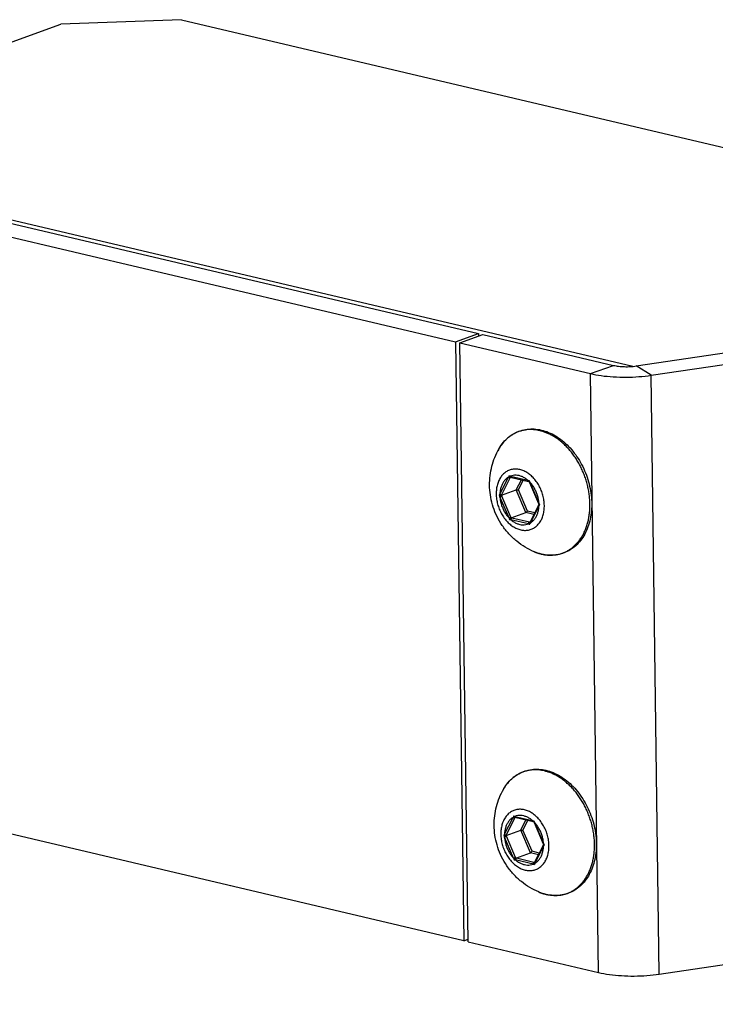
# Model space of a CAD drawing. Units: millimetres. Extents: x 0 to 594, y 0 to 420.
# Drawn here: x 348 to 372, y 132 to 167 of the extents above; entities that cross this region are included whole.
import ezdxf

# ---------------------------------------------------------------- set-up
doc = ezdxf.new("R2010")
doc.units = ezdxf.units.MM
doc.header["$LTSCALE"] = 32.67
doc.layers.get('0').update_dxf_attribs({"linetype": 'CONTINUOUS'})
for name, color, linetype in [('BEZUGSACHSEN', 7, 'CONTINUOUS'), ('FASEN', 7, 'CONTINUOUS'), ('RUNDUNGEN', 7, 'CONTINUOUS')]:
    doc.layers.add(name, color=color, linetype=linetype)

msp = doc.modelspace()

# ---------------------------------------------------------------- linework, layer by layer
at = {"color": 7, "linetype": 'CONTINUOUS'}
for p, q in [((323.17406, 164.57472), (362.91505, 155.21597)), ((323.98005, 164.86529), (363.72104, 155.50655)), ((362.91505, 155.21597), (363.72104, 155.50655)), ((363.0679, 155.17998), (363.87389, 155.47055)), ((363.72104, 155.50655), (363.72226, 155.41589)), ((363.87389, 155.47055), (368.45939, 154.3907)), ((362.91505, 155.21597), (363.19911, 134.18817)), ((369.25809, 154.36903), (374.38376, 155.12948)), ((363.19911, 134.18817), (323.45812, 143.54691)), ((363.19911, 134.18817), (363.35074, 134.24284))]:
    msp.add_line(p, q, dxfattribs=at)
at = {"color": 9, "linetype": 'CONTINUOUS'}
for p, q in [((369.1344, 154.35483), (336.82781, 161.96282)), ((367.6534, 154.10012), (368.45939, 154.3907)), ((369.78327, 154.04233), (369.25809, 154.36903)), ((367.93746, 133.07232), (367.6534, 154.10012)), ((370.06733, 133.01453), (369.78327, 154.04233))]:
    msp.add_line(p, q, dxfattribs=at)
at = {"color": 3, "linetype": 'CONTINUOUS'}
for p, q in [((363.35196, 134.15218), (363.0679, 155.17998)), ((363.0679, 155.17998), (367.6534, 154.10012)), ((369.78327, 154.04233), (374.90894, 154.80279)), ((363.35196, 134.15218), (367.93746, 133.07232)), ((370.06733, 133.01453), (375.19301, 133.77499))]:
    msp.add_line(p, q, dxfattribs=at)
at = {"color": 7, "linetype": 'CONTINUOUS'}
msp.add_open_spline([(368.45939, 154.3907), (368.5186, 154.37676), (368.6462, 154.35603), (368.84551, 154.34256), (369.05251, 154.34561), (369.19076, 154.35904), (369.25809, 154.36903)], degree=3, knots=[0, 0, 0, 0, 0.22728502, 0.48181337, 0.74566326, 1, 1, 1, 1], dxfattribs=at)
at = {"color": 3, "linetype": 'CONTINUOUS'}
for points in [[(367.6534, 154.10012), (367.77778, 154.07083), (368.04361, 154.02381), (368.46144, 153.98388), (368.90343, 153.9723), (369.34766, 153.98974), (369.64065, 154.02117), (369.78327, 154.04233)], [(367.93746, 133.07232), (368.06185, 133.04303), (368.32768, 132.99601), (368.7455, 132.95607), (369.18749, 132.9445), (369.63172, 132.96194), (369.92471, 132.99337), (370.06733, 133.01453)]]:
    msp.add_open_spline(points, degree=3, knots=[0, 0, 0, 0, 0.17903198, 0.37755642, 0.5876001, 0.7979925, 1, 1, 1, 1], dxfattribs=at)
at = {"layer": 'BEZUGSACHSEN', "color": 7, "linetype": 'CONTINUOUS'}
for points in [[(365.67587, 147.84748), (365.56749, 147.89297), (365.35393, 148.00059), (365.05371, 148.20927), (364.78103, 148.46464), (364.54826, 148.75808), (364.3635, 149.07626), (364.22805, 149.4104), (364.14196, 149.75269), (364.10375, 150.09632), (364.11125, 150.43717), (364.16266, 150.76721), (364.25649, 151.08843), (364.34564, 151.2911), (364.39815, 151.39161)], [(365.83727, 135.89986), (365.72889, 135.94535), (365.51533, 136.05298), (365.21511, 136.26165), (364.94243, 136.51702), (364.70966, 136.81047), (364.5249, 137.12865), (364.38945, 137.46278), (364.30336, 137.80507), (364.26515, 138.14871), (364.27265, 138.48955), (364.32406, 138.81959), (364.41789, 139.14081), (364.50704, 139.34349), (364.55955, 139.44399)]]:
    msp.add_open_spline(points, degree=3, knots=[0, 0, 0, 0, 0.08338229, 0.16900772, 0.25852801, 0.34741121, 0.433754, 0.51865292, 0.60234503, 0.68333349, 0.76319589, 0.84349316, 0.91956269, 1, 1, 1, 1], dxfattribs=at)
at = {"layer": 'FASEN', "color": 7, "linetype": 'CONTINUOUS'}
for p, q in [((336.82781, 161.96282), (349.05602, 166.37132)), ((353.28314, 166.52877), (349.05602, 166.37132)), ((353.28314, 166.52877), (509.1901, 129.81371))]:
    msp.add_line(p, q, dxfattribs=at)
at = {"layer": 'RUNDUNGEN', "color": 9, "linetype": 'CONTINUOUS'}
for p, q in [((364.47277, 149.87242), (364.7718, 150.46717)), ((364.53843, 149.85236), (364.83746, 150.4471)), ((364.83856, 150.49997), (365.45466, 150.35488)), ((364.84582, 150.4636), (364.84697, 150.46586)), ((365.04315, 150.01623), (365.22451, 150.37693)), ((365.11952, 150.01747), (365.29223, 150.36098)), ((365.52273, 150.29033), (365.83979, 149.5505)), ((364.79115, 149.03523), (364.47409, 149.77506)), ((364.85616, 149.06296), (364.5391, 149.80278)), ((365.38377, 149.22144), (365.04315, 150.01623)), ((365.43742, 149.27566), (365.11952, 150.01747)), ((365.84111, 149.45314), (365.54208, 148.85839)), ((365.50691, 148.885), (364.89082, 149.03009)), ((365.66209, 149.1559), (365.38377, 149.22144)), ((365.69215, 149.21568), (365.43742, 149.27566)), ((365.47532, 148.82559), (364.85922, 148.97067)), ((365.51254, 148.88368), (365.50691, 148.885)), ((364.63417, 137.92481), (364.9332, 138.51955)), ((364.69983, 137.90474), (364.99886, 138.49948)), ((364.99996, 138.55235), (365.61606, 138.40727)), ((365.00722, 138.51599), (365.00837, 138.51825)), ((365.20455, 138.06862), (365.38591, 138.42931)), ((365.28092, 138.06985), (365.45363, 138.41337)), ((365.68413, 138.34271), (366.00119, 137.60288)), ((365.54517, 137.27383), (365.20455, 138.06862)), ((365.59882, 137.32805), (365.28092, 138.06985)), ((364.95255, 137.08762), (364.63549, 137.82745)), ((365.01756, 137.11534), (364.7005, 137.85517)), ((365.82349, 137.20829), (365.54517, 137.27383)), ((365.85355, 137.26806), (365.59882, 137.32805)), ((366.00251, 137.50552), (365.70348, 136.91078)), ((365.63671, 136.87797), (365.02062, 137.02306)), ((365.66831, 136.93739), (365.05222, 137.08247)), ((365.67394, 136.93607), (365.66831, 136.93739))]:
    msp.add_line(p, q, dxfattribs=at)
at = {"layer": 'RUNDUNGEN', "color": 7, "linetype": 'CONTINUOUS'}
for p, q in [((364.83483, 150.46879), (365.47543, 150.31784)), ((365.47543, 150.31784), (365.49601, 150.31306)), ((365.49438, 150.317), (365.49601, 150.31306)), ((365.49601, 150.31306), (365.50902, 150.28225)), ((365.50902, 150.28225), (365.82607, 149.54243)), ((364.52746, 149.83032), (365.04315, 150.01623)), ((365.83579, 149.50128), (365.52965, 148.89248)), ((365.82607, 149.54243), (365.83964, 149.51125)), ((365.84022, 149.50994), (365.83579, 149.50128)), ((365.83964, 149.51125), (365.84114, 149.50786)), ((364.86807, 149.03553), (365.38377, 149.22144)), ((365.52964, 148.89248), (365.51735, 148.86774)), ((364.99623, 138.52117), (365.63683, 138.37022)), ((365.63683, 138.37022), (365.65741, 138.36545)), ((365.65577, 138.36939), (365.65741, 138.36545)), ((365.65741, 138.36545), (365.67041, 138.33464)), ((365.67041, 138.33464), (365.98747, 137.59481)), ((364.68886, 137.8827), (365.20455, 138.06862)), ((365.02947, 137.08791), (365.54517, 137.27383)), ((365.99719, 137.55366), (365.69104, 136.94486)), ((365.98747, 137.59481), (366.00104, 137.56364)), ((366.00162, 137.56232), (365.99719, 137.55366)), ((366.00104, 137.56364), (366.00254, 137.56025)), ((365.69104, 136.94486), (365.67875, 136.92012))]:
    msp.add_line(p, q, dxfattribs=at)
at = {"layer": 'RUNDUNGEN', "color": 9, "linetype": 'CONTINUOUS'}
for centre, radius, start, end in [((365.90714, 150.60336), 1.70247, 149.509307, 152.418872), ((365.85558, 150.63303), 1.64298, 148.68123, 149.488764), ((365.8137, 150.65885), 1.59379, 144.80377, 148.691424), ((365.76278, 150.69402), 1.5319, 143.498156, 144.780993), ((365.73204, 150.71691), 1.49357, 140.822332, 143.5026), ((365.68773, 150.75316), 1.43633, 137.2399, 140.826456), ((365.6631, 150.7755), 1.40308, 136.976546, 137.226824), ((365.16008, 149.94186), 2.29377, 49.56475, 50.703485), ((367.39955, 149.29535), 2.87718, 154.948871, 155.966055), ((365.52604, 152.87496), 2.47249, 252.754142, 253.856032), ((367.53886, 149.0891), 3.02353, 152.960757, 153.311303), ((365.96983, 153.19882), 2.89022, 259.732213, 260.672131), ((367.85155, 151.20301), 2.50127, 200.017292, 201.400685), ((366.9694, 148.46361), 2.86669, 150.56466, 151.537796), ((366.97283, 150.94354), 2.75845, 203.812751, 205.062042), ((367.14049, 148.54363), 2.91264, 153.299538, 153.783865), ((367.26965, 150.97344), 2.97092, 202.629483, 203.205928), ((368.10776, 150.60817), 2.50247, 205.002244, 206.382102), ((368.02866, 148.22113), 2.51062, 149.478074, 150.61213), ((367.37717, 150.0456), 2.77639, 201.340838, 202.587861), ((367.59167, 150.23485), 2.97596, 203.190207, 203.766005), ((365.64939, 152.25294), 3.31092, 256.350464, 256.755197), ((365.48146, 152.41857), 3.50359, 259.013381, 259.769999), ((366.39318, 151.98706), 3.29202, 253.810546, 254.656752), ((366.29038, 152.21036), 3.41641, 256.8396, 257.035679), ((367.64148, 147.91989), 2.29963, 155.913713, 157.163527), ((366.32594, 149.39529), 1.67878, 247.218134, 251.784833), ((366.30218, 149.32659), 1.6061, 251.823946, 252.375397), ((366.29101, 149.29128), 1.56907, 252.373533, 256.333964), ((366.27611, 149.2338), 1.50969, 256.368203, 256.74849), ((366.27467, 149.22772), 1.50344, 256.748606, 256.981427), ((366.27231, 149.21738), 1.49284, 256.980578, 257.931361), ((366.26575, 149.18596), 1.46074, 257.925341, 260.527495), ((365.89343, 138.7693), 1.49357, 140.822332, 143.5026), ((365.84913, 138.80554), 1.43633, 137.2399, 140.826456), ((365.8245, 138.82788), 1.40308, 136.976546, 137.226824), ((365.32148, 137.99424), 2.29377, 49.56475, 50.703485), ((366.06854, 138.65574), 1.70247, 149.509307, 152.418872), ((366.01698, 138.68542), 1.64298, 148.68123, 149.488764), ((365.9751, 138.71123), 1.59379, 144.80377, 148.691424), ((365.92417, 138.74641), 1.5319, 143.498156, 144.780993), ((367.56094, 137.34774), 2.87718, 154.948871, 155.966055), ((365.68744, 140.92734), 2.47249, 252.754142, 253.856032), ((367.70026, 137.14149), 3.02353, 152.960757, 153.311303), ((366.13123, 141.2512), 2.89022, 259.732213, 260.672131), ((368.01294, 139.25539), 2.50127, 200.017292, 201.400685), ((367.1308, 136.516), 2.86669, 150.56466, 151.537796), ((367.13423, 138.99592), 2.75845, 203.812751, 205.062042), ((367.30189, 136.59602), 2.91264, 153.299538, 153.783865), ((367.43105, 139.02582), 2.97092, 202.629483, 203.205928), ((368.26916, 138.66056), 2.50247, 205.002244, 206.382102), ((368.19005, 136.27351), 2.51062, 149.478074, 150.61213), ((367.53857, 138.09799), 2.77639, 201.340838, 202.587861), ((365.64286, 140.47095), 3.50359, 259.013381, 259.769999), ((367.75307, 138.28723), 2.97596, 203.190207, 203.766005), ((365.81079, 140.30532), 3.31092, 256.350464, 256.755197), ((366.45178, 140.26275), 3.41641, 256.8396, 257.035679), ((367.80288, 135.97227), 2.29963, 155.913713, 157.163527), ((366.55458, 140.03945), 3.29202, 253.810546, 254.656752), ((366.48734, 137.44767), 1.67878, 247.218134, 251.784833), ((366.46358, 137.37898), 1.6061, 251.823946, 252.375397), ((366.45241, 137.34367), 1.56907, 252.373533, 256.333964), ((366.43751, 137.28618), 1.50969, 256.368203, 256.74849), ((366.43607, 137.2801), 1.50344, 256.748606, 256.981427), ((366.43371, 137.26977), 1.49284, 256.980578, 257.931361), ((366.42714, 137.23835), 1.46074, 257.925341, 260.527495)]:
    msp.add_arc(centre, radius, start, end, dxfattribs=at)
at = {"layer": 'RUNDUNGEN', "color": 7, "linetype": 'CONTINUOUS'}
for centre in [(366.28989, 149.26563), (366.45129, 137.31801)]:
    msp.add_arc(centre, 1.54432, 256.521157, 256.748598, dxfattribs=at)
for points, knots in [([(364.39811, 151.39155), (364.41315, 151.42033), (364.47129, 151.52452), (364.58871, 151.69062), (364.76736, 151.86881), (364.96991, 152.00784), (365.1923, 152.10488), (365.42997, 152.15776), (365.67777, 152.1653), (365.84321, 152.14041), (365.92549, 152.12103)], [0, 0, 0, 0, 0.05319167, 0.19535568, 0.33196609, 0.46470782, 0.59577286, 0.72733105, 0.86142432, 1, 1, 1, 1]), ([(365.92549, 152.12103), (366.01128, 152.10083), (366.18342, 152.04442), (366.43057, 151.91858), (366.58513, 151.81009), (366.66024, 151.74989)], [0, 0, 0, 0, 0.31889398, 0.65201575, 1, 1, 1, 1]), ([(366.66024, 151.74989), (366.73853, 151.68714), (366.88912, 151.54909), (367.09109, 151.31323), (367.26922, 151.04985), (367.42006, 150.76437), (367.54074, 150.46256), (367.62895, 150.15039), (367.68296, 149.83395), (367.70161, 149.51961), (367.68443, 149.21359), (367.63164, 148.92217), (367.54417, 148.65131), (367.42371, 148.40651), (367.27267, 148.19284), (367.09401, 148.01465), (366.89147, 147.87562), (366.66908, 147.77859), (366.43141, 147.7257), (366.18361, 147.71816), (366.01817, 147.74305), (365.93589, 147.76243)], [0, 0, 0, 0, 0.05540137, 0.11258942, 0.17119431, 0.23073277, 0.29066516, 0.3504693, 0.4096463, 0.46770469, 0.52410313, 0.5786123, 0.63090625, 0.68087884, 0.72879513, 0.77483959, 0.8195801, 0.86375549, 0.9080971, 0.95329315, 1, 1, 1, 1]), ([(364.83483, 150.46878), (364.83061, 150.46978), (364.82178, 150.47403), (364.81012, 150.48424), (364.80009, 150.49787), (364.79506, 150.50825), (364.79302, 150.51363)], [0, 0, 0, 0, 0.20328454, 0.45663532, 0.72742025, 1, 1, 1, 1]), ([(365.49432, 150.31699), (365.49345, 150.31898), (365.49311, 150.32531), (365.49568, 150.3353), (365.4992, 150.34283), (365.50138, 150.34682)], [0, 0, 0, 0, 0.2109117, 0.56368259, 1, 1, 1, 1]), ([(364.52746, 149.83032), (364.52298, 149.8287), (364.5128, 149.82649), (364.4967, 149.82503), (364.4798, 149.82514), (364.46384, 149.82665), (364.45378, 149.82859), (364.4492, 149.82982)], [0, 0, 0, 0, 0.18039624, 0.39245192, 0.61250119, 0.82032387, 1, 1, 1, 1]), ([(365.04315, 150.01623), (365.04746, 150.01779), (365.05726, 150.01995), (365.07279, 150.02147), (365.0892, 150.02152), (365.1049, 150.02026), (365.1149, 150.01855), (365.11952, 150.01747)], [0, 0, 0, 0, 0.17825883, 0.38773505, 0.60642232, 0.81548045, 1, 1, 1, 1]), ([(365.84108, 149.50785), (365.84171, 149.50631), (365.84448, 149.50388), (365.84729, 149.50224), (365.84859, 149.5016)], [0, 0, 0, 0, 0.54570376, 1, 1, 1, 1]), ([(365.84859, 149.5016), (365.85021, 149.5008), (365.85573, 149.49865), (365.86173, 149.49705), (365.86592, 149.49619)], [0, 0, 0, 0, 0.2975806, 1, 1, 1, 1]), ([(364.86807, 149.03553), (364.86364, 149.03393), (364.85465, 149.02875), (364.84226, 149.01848), (364.83069, 149.00606), (364.82099, 148.99289), (364.8158, 148.98368), (364.81375, 148.97919)], [0, 0, 0, 0, 0.17712544, 0.38554948, 0.60419421, 0.81410634, 1, 1, 1, 1]), ([(365.38377, 149.22144), (365.38803, 149.22298), (365.39672, 149.22792), (365.40876, 149.23772), (365.42013, 149.24961), (365.42986, 149.26234), (365.43521, 149.27127), (365.43742, 149.27566)], [0, 0, 0, 0, 0.17538498, 0.38157279, 0.59896525, 0.8098849, 1, 1, 1, 1]), ([(365.51733, 148.86775), (365.51615, 148.86534), (365.51365, 148.85786), (365.51282, 148.84441), (365.51563, 148.82816), (365.51963, 148.81754), (365.52211, 148.81238)], [0, 0, 0, 0, 0.14001269, 0.40763002, 0.69964048, 1, 1, 1, 1]), ([(365.92993, 147.76384), (365.84619, 147.78391), (365.7611, 147.81197), (365.67869, 147.84629), (365.67587, 147.84748)], [0, 0, 0, 0, 0.96572319, 1, 1, 1, 1]), ([(364.55951, 139.44393), (364.57455, 139.47272), (364.63269, 139.57691), (364.75011, 139.743), (364.92876, 139.9212), (365.1313, 140.06023), (365.3537, 140.15726), (365.59137, 140.21014), (365.83917, 140.21768), (366.00461, 140.19279), (366.08689, 140.17342)], [0, 0, 0, 0, 0.05319167, 0.19535568, 0.33196609, 0.46470782, 0.59577286, 0.72733105, 0.86142432, 1, 1, 1, 1]), ([(366.08689, 140.17342), (366.17268, 140.15321), (366.34482, 140.0968), (366.59196, 139.97096), (366.74653, 139.86247), (366.82164, 139.80227)], [0, 0, 0, 0, 0.31889398, 0.65201575, 1, 1, 1, 1]), ([(366.82164, 139.80227), (366.89993, 139.73952), (367.05052, 139.60148), (367.25249, 139.36561), (367.43062, 139.10224), (367.58146, 138.81675), (367.70214, 138.51494), (367.79035, 138.20278), (367.84436, 137.88634), (367.86301, 137.572), (367.84583, 137.26597), (367.79304, 136.97455), (367.70557, 136.70369), (367.58511, 136.45889), (367.43407, 136.24523), (367.25541, 136.06703), (367.05287, 135.928), (366.83047, 135.83097), (366.59281, 135.77809), (366.34501, 135.77055), (366.17957, 135.79544), (366.09729, 135.81481)], [0, 0, 0, 0, 0.05540137, 0.11258942, 0.17119431, 0.23073277, 0.29066516, 0.3504693, 0.4096463, 0.46770469, 0.52410313, 0.5786123, 0.63090625, 0.68087884, 0.72879513, 0.77483959, 0.8195801, 0.86375549, 0.9080971, 0.95329315, 1, 1, 1, 1]), ([(364.99623, 138.52117), (364.99201, 138.52216), (364.98318, 138.52641), (364.97152, 138.53663), (364.96149, 138.55025), (364.95646, 138.56063), (364.95442, 138.56601)], [0, 0, 0, 0, 0.20328454, 0.45663532, 0.72742025, 1, 1, 1, 1]), ([(365.65572, 138.36937), (365.65485, 138.37137), (365.65451, 138.37769), (365.65708, 138.38768), (365.6606, 138.39521), (365.66278, 138.3992)], [0, 0, 0, 0, 0.2109117, 0.56368259, 1, 1, 1, 1]), ([(365.20455, 138.06862), (365.20886, 138.07017), (365.21866, 138.07234), (365.23419, 138.07385), (365.2506, 138.07391), (365.2663, 138.07265), (365.2763, 138.07094), (365.28092, 138.06985)], [0, 0, 0, 0, 0.17825883, 0.38773505, 0.60642232, 0.81548045, 1, 1, 1, 1]), ([(364.68886, 137.8827), (364.68438, 137.88109), (364.6742, 137.87888), (364.6581, 137.87742), (364.6412, 137.87752), (364.62524, 137.87903), (364.61518, 137.88097), (364.6106, 137.8822)], [0, 0, 0, 0, 0.18039624, 0.39245192, 0.61250119, 0.82032387, 1, 1, 1, 1]), ([(365.54517, 137.27383), (365.54943, 137.27537), (365.55812, 137.28031), (365.57016, 137.2901), (365.58153, 137.302), (365.59126, 137.31473), (365.59661, 137.32365), (365.59882, 137.32805)], [0, 0, 0, 0, 0.17538498, 0.38157279, 0.59896525, 0.8098849, 1, 1, 1, 1]), ([(366.00248, 137.56024), (366.00311, 137.55869), (366.00588, 137.55627), (366.00869, 137.55462), (366.00999, 137.55398)], [0, 0, 0, 0, 0.54570376, 1, 1, 1, 1]), ([(366.00999, 137.55398), (366.01161, 137.55318), (366.01713, 137.55103), (366.02313, 137.54944), (366.02732, 137.54857)], [0, 0, 0, 0, 0.2975806, 1, 1, 1, 1]), ([(365.02947, 137.08791), (365.02504, 137.08631), (365.01605, 137.08113), (365.00366, 137.07087), (364.99209, 137.05845), (364.98238, 137.04527), (364.9772, 137.03607), (364.97515, 137.03158)], [0, 0, 0, 0, 0.17712544, 0.38554948, 0.60419421, 0.81410634, 1, 1, 1, 1]), ([(365.67873, 136.92014), (365.67755, 136.91773), (365.67505, 136.91024), (365.67422, 136.8968), (365.67703, 136.88054), (365.68103, 136.86992), (365.6835, 136.86476)], [0, 0, 0, 0, 0.14001269, 0.40763002, 0.69964048, 1, 1, 1, 1]), ([(366.09133, 135.81623), (366.00759, 135.8363), (365.9225, 135.86435), (365.84009, 135.89868), (365.83727, 135.89986)], [0, 0, 0, 0, 0.96572319, 1, 1, 1, 1])]:
    msp.add_open_spline(points, degree=3, knots=knots, dxfattribs=at)
at = {"layer": 'RUNDUNGEN', "color": 9, "linetype": 'CONTINUOUS'}
for points, knots in [([(365.87151, 152.09759), (365.83636, 152.10587), (365.76431, 152.12012), (365.653, 152.13335), (365.53689, 152.13738), (365.41625, 152.13057), (365.29282, 152.11132), (365.16996, 152.07876), (365.05089, 152.03324), (364.93727, 151.97545), (364.82947, 151.90568), (364.72864, 151.82479), (364.66676, 151.76434), (364.63734, 151.73281)], [0, 0, 0, 0, 0.08020176, 0.16293156, 0.24866021, 0.33789137, 0.43086284, 0.52559829, 0.61962798, 0.71341321, 0.80817161, 0.90427474, 1, 1, 1, 1]), ([(366.6128, 151.71695), (366.6043, 151.72391), (366.55548, 151.76327), (366.46505, 151.83014), (366.33981, 151.90935), (366.21629, 151.97521), (366.09676, 152.02792), (365.98259, 152.06848), (365.90773, 152.08906), (365.87151, 152.09759)], [0, 0, 0, 0, 0.03922777, 0.223819, 0.40119359, 0.56781023, 0.72310819, 0.86714044, 1, 1, 1, 1]), ([(366.02534, 147.74514), (366.02901, 147.74453), (366.06946, 147.73794), (366.14855, 147.72854), (366.26467, 147.72452), (366.38531, 147.73132), (366.50873, 147.75058), (366.6316, 147.78313), (366.75066, 147.82866), (366.86429, 147.88645), (366.97208, 147.95621), (367.0736, 148.03765), (367.16816, 148.13022), (367.25518, 148.23332), (367.3342, 148.34634), (367.40476, 148.46863), (367.46646, 148.59944), (367.51896, 148.738), (367.56195, 148.88351), (367.59521, 149.03512), (367.61854, 149.19195), (367.63181, 149.3531), (367.63495, 149.51761), (367.62794, 149.68452), (367.61082, 149.85287), (367.5837, 150.02168), (367.54674, 150.18995), (367.50014, 150.3567), (367.44419, 150.52095), (367.37921, 150.68176), (367.30557, 150.8382), (367.2237, 150.98935), (367.13407, 151.13431), (367.0372, 151.27228), (366.93364, 151.40241), (366.82408, 151.52386), (366.7278, 151.61777), (366.66789, 151.67061), (366.64779, 151.68773)], [0, 0, 0, 0, 0.00213985, 0.02360296, 0.04584409, 0.06899389, 0.09311407, 0.11769189, 0.1420866, 0.1664179, 0.19100167, 0.21593431, 0.24127457, 0.26712097, 0.29355516, 0.32062573, 0.34836514, 0.37679236, 0.40590985, 0.43570404, 0.46614646, 0.49719499, 0.52879556, 0.56088411, 0.59338942, 0.62623347, 0.6593318, 0.69259567, 0.72593322, 0.75925434, 0.79247265, 0.82549757, 0.85823589, 0.89061418, 0.92256928, 0.9539914, 0.98478976, 1, 1, 1, 1]), ([(365.17274, 150.73146), (365.12724, 150.74217), (365.0355, 150.75472), (364.89863, 150.74396), (364.76949, 150.70331), (364.65214, 150.63394), (364.55003, 150.53815), (364.46588, 150.41896), (364.40174, 150.27985), (364.35909, 150.12464), (364.33892, 149.9575), (364.34166, 149.78287), (364.36718, 149.6054), (364.41478, 149.42982), (364.48317, 149.2608), (364.57054, 149.10288), (364.67456, 148.96027), (364.79251, 148.8368), (364.92132, 148.7358), (365.05759, 148.66006), (365.15356, 148.62705), (365.20132, 148.6158)], [0, 0, 0, 0, 0.04644446, 0.0912464, 0.13534374, 0.17977773, 0.22554473, 0.27341305, 0.32384743, 0.37699094, 0.43269084, 0.49055734, 0.550016, 0.61037368, 0.67086859, 0.73073271, 0.78924105, 0.84576608, 0.89985327, 0.95125001, 1, 1, 1, 1]), ([(364.7718, 150.46717), (364.74214, 150.44962), (364.68541, 150.40733), (364.61328, 150.32671), (364.55455, 150.23022), (364.51053, 150.12031), (364.48214, 149.99963), (364.47416, 149.91544), (364.47277, 149.87242)], [0, 0, 0, 0, 0.14912322, 0.3036024, 0.46533657, 0.63534714, 0.81377965, 1, 1, 1, 1]), ([(364.7718, 150.46716), (364.77638, 150.46282), (364.78686, 150.45523), (364.8042, 150.44764), (364.82149, 150.4443), (364.83275, 150.4454), (364.83746, 150.4471)], [0, 0, 0, 0, 0.26534213, 0.53777703, 0.78956922, 1, 1, 1, 1]), ([(365.14537, 150.519), (365.11068, 150.52717), (365.0408, 150.53711), (364.93639, 150.53095), (364.87001, 150.51248), (364.83856, 150.49997)], [0, 0, 0, 0, 0.34295033, 0.67433743, 1, 1, 1, 1]), ([(364.83857, 150.49997), (364.83864, 150.4941), (364.84012, 150.48322), (364.84696, 150.46943), (364.85508, 150.46396), (364.85925, 150.46295), (364.85934, 150.46292)], [0, 0, 0, 0, 0.38944247, 0.71772815, 0.99369217, 1, 1, 1, 1]), ([(365.45466, 150.35488), (365.42342, 150.3817), (365.35878, 150.43005), (365.25465, 150.48584), (365.18169, 150.51045), (365.14537, 150.519)], [0, 0, 0, 0, 0.34980075, 0.68303223, 1, 1, 1, 1]), ([(365.20132, 148.6158), (365.24682, 148.60508), (365.33856, 148.59254), (365.47544, 148.60329), (365.60458, 148.64395), (365.72193, 148.71332), (365.82404, 148.8091), (365.90819, 148.92829), (365.97233, 149.06741), (366.01497, 149.22262), (366.03515, 149.38976), (366.03241, 149.56438), (366.00689, 149.74186), (365.95929, 149.91744), (365.8909, 150.08645), (365.80353, 150.24438), (365.6995, 150.38699), (365.58156, 150.51046), (365.45275, 150.61146), (365.31648, 150.6872), (365.2205, 150.72021), (365.17274, 150.73146)], [0, 0, 0, 0, 0.04644453, 0.09124633, 0.13534373, 0.17977771, 0.22554472, 0.27341304, 0.32384743, 0.37699094, 0.43269084, 0.49055733, 0.55001599, 0.61037368, 0.67086859, 0.7307327, 0.78924105, 0.84576607, 0.89985329, 0.95124996, 1, 1, 1, 1]), ([(365.45466, 150.35488), (365.45473, 150.34901), (365.45621, 150.33814), (365.46305, 150.32434), (365.47117, 150.31887), (365.47534, 150.31786), (365.47543, 150.31784)], [0, 0, 0, 0, 0.38943995, 0.71772349, 0.99368572, 1, 1, 1, 1]), ([(365.52273, 150.29033), (365.51933, 150.28865), (365.51633, 150.28728), (365.50858, 150.28266), (365.50903, 150.28232), (365.50905, 150.28231)], [0, 0, 0, 0, 0.70823769, 0.99050052, 1, 1, 1, 1]), ([(365.83979, 149.5505), (365.83715, 149.59582), (365.8262, 149.68697), (365.79398, 149.82141), (365.74656, 149.95206), (365.68505, 150.07581), (365.61092, 150.18971), (365.55324, 150.25847), (365.52273, 150.29033)], [0, 0, 0, 0, 0.16595115, 0.3346775, 0.50431678, 0.67295559, 0.83874266, 1, 1, 1, 1]), ([(364.47277, 149.87242), (364.47735, 149.86808), (364.48783, 149.86049), (364.50517, 149.8529), (364.52246, 149.84956), (364.53372, 149.85066), (364.53843, 149.85236)], [0, 0, 0, 0, 0.26534213, 0.53777703, 0.78956922, 1, 1, 1, 1]), ([(364.47409, 149.77506), (364.47904, 149.7775), (364.48987, 149.78254), (364.5066, 149.78988), (364.52327, 149.79679), (364.53412, 149.80099), (364.5391, 149.80278)], [0, 0, 0, 0, 0.23434374, 0.50657364, 0.77538511, 1, 1, 1, 1]), ([(364.47409, 149.77506), (364.47673, 149.72974), (364.48768, 149.63859), (364.5199, 149.50415), (364.56732, 149.3735), (364.62883, 149.24974), (364.70296, 149.13585), (364.76064, 149.06709), (364.79115, 149.03523)], [0, 0, 0, 0, 0.16595115, 0.3346775, 0.50431678, 0.67295559, 0.83874266, 1, 1, 1, 1]), ([(365.54208, 148.85839), (365.57174, 148.87594), (365.62847, 148.91823), (365.7006, 148.99885), (365.75933, 149.09533), (365.80335, 149.20525), (365.83174, 149.32593), (365.83972, 149.41012), (365.84111, 149.45314)], [0, 0, 0, 0, 0.14912322, 0.3036024, 0.46533657, 0.63534714, 0.81377965, 1, 1, 1, 1]), ([(365.83979, 149.5505), (365.83639, 149.54882), (365.83339, 149.54745), (365.82564, 149.54283), (365.82609, 149.54249), (365.82611, 149.54248)], [0, 0, 0, 0, 0.70823747, 0.99050022, 1, 1, 1, 1]), ([(365.84111, 149.45314), (365.83709, 149.45695), (365.8306, 149.4647), (365.82595, 149.47715), (365.82749, 149.48466), (365.82871, 149.4872)], [0, 0, 0, 0, 0.43334221, 0.78196198, 1, 1, 1, 1]), ([(364.79115, 149.03523), (364.7961, 149.03767), (364.80693, 149.04271), (364.82366, 149.05005), (364.84033, 149.05696), (364.85118, 149.06116), (364.85616, 149.06296)], [0, 0, 0, 0, 0.23434374, 0.50657364, 0.77538511, 1, 1, 1, 1]), ([(364.85922, 148.97067), (364.85914, 148.97711), (364.86069, 148.99002), (364.86724, 149.00771), (364.87715, 149.02195), (364.88621, 149.02842), (364.89082, 149.03009)], [0, 0, 0, 0, 0.27273726, 0.54486218, 0.79212582, 1, 1, 1, 1]), ([(364.85922, 148.97067), (364.89046, 148.94386), (364.9551, 148.89551), (365.05923, 148.83972), (365.13219, 148.81511), (365.16851, 148.80656)], [0, 0, 0, 0, 0.34980075, 0.68303223, 1, 1, 1, 1]), ([(365.16851, 148.80656), (365.2032, 148.79839), (365.27308, 148.78844), (365.37749, 148.79461), (365.44387, 148.81307), (365.47532, 148.82559)], [0, 0, 0, 0, 0.34295033, 0.67433743, 1, 1, 1, 1]), ([(365.47531, 148.82559), (365.47523, 148.83202), (365.47678, 148.84494), (365.48333, 148.86262), (365.49324, 148.87687), (365.5023, 148.88334), (365.50691, 148.885)], [0, 0, 0, 0, 0.27273726, 0.54486218, 0.79212582, 1, 1, 1, 1]), ([(365.54208, 148.85839), (365.53806, 148.8622), (365.53157, 148.86995), (365.52692, 148.88241), (365.52845, 148.88992), (365.52968, 148.89246)], [0, 0, 0, 0, 0.43334561, 0.78196811, 1, 1, 1, 1]), ([(366.03291, 140.14997), (365.99776, 140.15825), (365.92571, 140.17251), (365.8144, 140.18574), (365.69829, 140.18976), (365.57765, 140.18296), (365.45422, 140.1637), (365.33136, 140.13115), (365.21229, 140.08562), (365.09867, 140.02783), (364.99087, 139.95807), (364.89004, 139.87718), (364.82816, 139.81672), (364.79874, 139.7852)], [0, 0, 0, 0, 0.08020176, 0.16293156, 0.24866021, 0.33789137, 0.43086284, 0.52559829, 0.61962798, 0.71341321, 0.80817161, 0.90427474, 1, 1, 1, 1]), ([(366.7742, 139.76934), (366.7657, 139.7763), (366.71688, 139.81566), (366.62645, 139.88252), (366.50121, 139.96174), (366.37769, 140.02759), (366.25816, 140.08031), (366.14399, 140.12086), (366.06913, 140.14144), (366.03291, 140.14997)], [0, 0, 0, 0, 0.03922777, 0.223819, 0.40119359, 0.56781023, 0.72310819, 0.86714044, 1, 1, 1, 1]), ([(366.18674, 135.79752), (366.19041, 135.79691), (366.23086, 135.79033), (366.30995, 135.78093), (366.42607, 135.7769), (366.5467, 135.78371), (366.67013, 135.80296), (366.793, 135.83552), (366.91206, 135.88104), (367.02568, 135.93883), (367.13348, 136.0086), (367.235, 136.09003), (367.32956, 136.1826), (367.41658, 136.2857), (367.4956, 136.39873), (367.56616, 136.52101), (367.62786, 136.65182), (367.68036, 136.79038), (367.72335, 136.93589), (367.75661, 137.0875), (367.77993, 137.24434), (367.79321, 137.40548), (367.79634, 137.56999), (367.78933, 137.73691), (367.77222, 137.90526), (367.7451, 138.07406), (367.70813, 138.24233), (367.66154, 138.40908), (367.60559, 138.57334), (367.54061, 138.73415), (367.46697, 138.89059), (367.3851, 139.04173), (367.29547, 139.1867), (367.19859, 139.32467), (367.09504, 139.4548), (366.98548, 139.57625), (366.8892, 139.67015), (366.82929, 139.72299), (366.80919, 139.74012)], [0, 0, 0, 0, 0.00213985, 0.02360296, 0.04584409, 0.06899389, 0.09311407, 0.11769189, 0.1420866, 0.1664179, 0.19100167, 0.21593431, 0.24127457, 0.26712097, 0.29355516, 0.32062573, 0.34836514, 0.37679236, 0.40590985, 0.43570404, 0.46614646, 0.49719499, 0.52879556, 0.56088411, 0.59338942, 0.62623347, 0.6593318, 0.69259567, 0.72593322, 0.75925434, 0.79247265, 0.82549757, 0.85823589, 0.89061418, 0.92256928, 0.9539914, 0.98478976, 1, 1, 1, 1]), ([(365.33414, 138.78384), (365.28864, 138.79456), (365.1969, 138.8071), (365.06003, 138.79635), (364.93089, 138.75569), (364.81354, 138.68633), (364.71143, 138.59054), (364.62728, 138.47135), (364.56314, 138.33223), (364.52049, 138.17702), (364.50032, 138.00988), (364.50305, 137.83526), (364.52858, 137.65779), (364.57617, 137.4822), (364.64457, 137.31319), (364.73194, 137.15526), (364.83596, 137.01265), (364.95391, 136.88918), (365.08272, 136.78818), (365.21899, 136.71244), (365.31496, 136.67943), (365.36272, 136.66818)], [0, 0, 0, 0, 0.04644446, 0.0912464, 0.13534374, 0.17977773, 0.22554473, 0.27341305, 0.32384743, 0.37699094, 0.43269084, 0.49055734, 0.550016, 0.61037368, 0.67086859, 0.73073271, 0.78924105, 0.84576608, 0.89985327, 0.95125001, 1, 1, 1, 1]), ([(365.36272, 136.66818), (365.40822, 136.65747), (365.49996, 136.64492), (365.63684, 136.65568), (365.76598, 136.69633), (365.88332, 136.7657), (365.98543, 136.86149), (366.06958, 136.98068), (366.13373, 137.11979), (366.17637, 137.275), (366.19655, 137.44214), (366.19381, 137.61677), (366.16829, 137.79424), (366.12069, 137.96983), (366.05229, 138.13884), (365.96493, 138.29676), (365.8609, 138.43937), (365.74296, 138.56284), (365.61415, 138.66384), (365.47788, 138.73959), (365.3819, 138.7726), (365.33414, 138.78384)], [0, 0, 0, 0, 0.04644453, 0.09124633, 0.13534373, 0.17977771, 0.22554472, 0.27341304, 0.32384743, 0.37699094, 0.43269084, 0.49055733, 0.55001599, 0.61037368, 0.67086859, 0.7307327, 0.78924105, 0.84576607, 0.89985329, 0.95124996, 1, 1, 1, 1]), ([(364.9332, 138.51955), (364.90354, 138.50201), (364.84681, 138.45971), (364.77468, 138.3791), (364.71595, 138.28261), (364.67193, 138.17269), (364.64354, 138.05201), (364.63556, 137.96782), (364.63417, 137.92481)], [0, 0, 0, 0, 0.14912322, 0.3036024, 0.46533657, 0.63534714, 0.81377965, 1, 1, 1, 1]), ([(364.9332, 138.51955), (364.93778, 138.51521), (364.94826, 138.50762), (364.9656, 138.50003), (364.98289, 138.49669), (364.99415, 138.49779), (364.99886, 138.49948)], [0, 0, 0, 0, 0.26534213, 0.53777703, 0.78956922, 1, 1, 1, 1]), ([(365.30677, 138.57138), (365.27208, 138.57955), (365.2022, 138.5895), (365.09779, 138.58333), (365.03141, 138.56487), (364.99996, 138.55235)], [0, 0, 0, 0, 0.34295033, 0.67433743, 1, 1, 1, 1]), ([(364.99996, 138.55235), (365.00004, 138.54648), (365.00152, 138.53561), (365.00836, 138.52181), (365.01648, 138.51634), (365.02065, 138.51533), (365.02074, 138.51531)], [0, 0, 0, 0, 0.38944247, 0.71772815, 0.99369217, 1, 1, 1, 1]), ([(365.61606, 138.40727), (365.58481, 138.43408), (365.52018, 138.48243), (365.41605, 138.53823), (365.34308, 138.56283), (365.30677, 138.57138)], [0, 0, 0, 0, 0.34980075, 0.68303223, 1, 1, 1, 1]), ([(365.61605, 138.40727), (365.61613, 138.4014), (365.61761, 138.39052), (365.62445, 138.37673), (365.63257, 138.37126), (365.63674, 138.37024), (365.63683, 138.37022)], [0, 0, 0, 0, 0.38943995, 0.71772349, 0.99368572, 1, 1, 1, 1]), ([(365.68413, 138.34271), (365.68073, 138.34104), (365.67773, 138.33966), (365.66998, 138.33504), (365.67043, 138.33471), (365.67045, 138.3347)], [0, 0, 0, 0, 0.70823769, 0.99050052, 1, 1, 1, 1]), ([(366.00119, 137.60288), (365.99854, 137.6482), (365.9876, 137.73936), (365.95538, 137.87379), (365.90796, 138.00445), (365.84645, 138.1282), (365.77232, 138.2421), (365.71464, 138.31085), (365.68413, 138.34271)], [0, 0, 0, 0, 0.16595115, 0.3346775, 0.50431678, 0.67295559, 0.83874266, 1, 1, 1, 1]), ([(364.63417, 137.92481), (364.63875, 137.92046), (364.64923, 137.91288), (364.66656, 137.90529), (364.68386, 137.90194), (364.69512, 137.90304), (364.69983, 137.90474)], [0, 0, 0, 0, 0.26534213, 0.53777703, 0.78956922, 1, 1, 1, 1]), ([(364.63549, 137.82744), (364.64044, 137.82988), (364.65127, 137.83492), (364.668, 137.84226), (364.68467, 137.84917), (364.69552, 137.85337), (364.7005, 137.85517)], [0, 0, 0, 0, 0.23434374, 0.50657364, 0.77538511, 1, 1, 1, 1]), ([(364.63549, 137.82745), (364.63813, 137.78213), (364.64908, 137.69097), (364.68129, 137.55653), (364.72872, 137.42588), (364.79023, 137.30213), (364.86435, 137.18823), (364.92203, 137.11948), (364.95255, 137.08762)], [0, 0, 0, 0, 0.16595115, 0.3346775, 0.50431678, 0.67295559, 0.83874266, 1, 1, 1, 1]), ([(366.00119, 137.60288), (365.99779, 137.60121), (365.99479, 137.59983), (365.98704, 137.59521), (365.98749, 137.59488), (365.98751, 137.59487)], [0, 0, 0, 0, 0.70823747, 0.99050022, 1, 1, 1, 1]), ([(365.70348, 136.91078), (365.73314, 136.92832), (365.78987, 136.97062), (365.862, 137.05123), (365.92073, 137.14772), (365.96475, 137.25763), (365.99314, 137.37832), (366.00111, 137.4625), (366.00251, 137.50552)], [0, 0, 0, 0, 0.14912322, 0.3036024, 0.46533657, 0.63534714, 0.81377965, 1, 1, 1, 1]), ([(366.00251, 137.50552), (365.99849, 137.50933), (365.992, 137.51708), (365.98735, 137.52953), (365.98888, 137.53704), (365.99011, 137.53958)], [0, 0, 0, 0, 0.43334221, 0.78196198, 1, 1, 1, 1]), ([(364.95255, 137.08762), (364.9575, 137.09005), (364.96833, 137.09509), (364.98506, 137.10244), (365.00173, 137.10934), (365.01258, 137.11355), (365.01756, 137.11534)], [0, 0, 0, 0, 0.23434374, 0.50657364, 0.77538511, 1, 1, 1, 1]), ([(365.02062, 137.02306), (365.02054, 137.02949), (365.02209, 137.04241), (365.02864, 137.06009), (365.03855, 137.07434), (365.0476, 137.08081), (365.05222, 137.08247)], [0, 0, 0, 0, 0.27273726, 0.54486218, 0.79212582, 1, 1, 1, 1]), ([(365.02062, 137.02306), (365.05186, 136.99625), (365.1165, 136.94789), (365.22063, 136.8921), (365.29359, 136.8675), (365.32991, 136.85895)], [0, 0, 0, 0, 0.34980075, 0.68303223, 1, 1, 1, 1]), ([(365.63671, 136.87797), (365.63663, 136.88441), (365.63818, 136.89732), (365.64473, 136.91501), (365.65464, 136.92925), (365.66369, 136.93572), (365.66831, 136.93739)], [0, 0, 0, 0, 0.27273726, 0.54486218, 0.79212582, 1, 1, 1, 1]), ([(365.70348, 136.91078), (365.69946, 136.91459), (365.69297, 136.92234), (365.68832, 136.93479), (365.68985, 136.9423), (365.69108, 136.94484)], [0, 0, 0, 0, 0.43334561, 0.78196811, 1, 1, 1, 1]), ([(365.32991, 136.85895), (365.36459, 136.85078), (365.43448, 136.84083), (365.53889, 136.847), (365.60527, 136.86546), (365.63671, 136.87797)], [0, 0, 0, 0, 0.34295033, 0.67433743, 1, 1, 1, 1])]:
    msp.add_open_spline(points, degree=3, knots=knots, dxfattribs=at)

doc.saveas('drawing.dxf')
